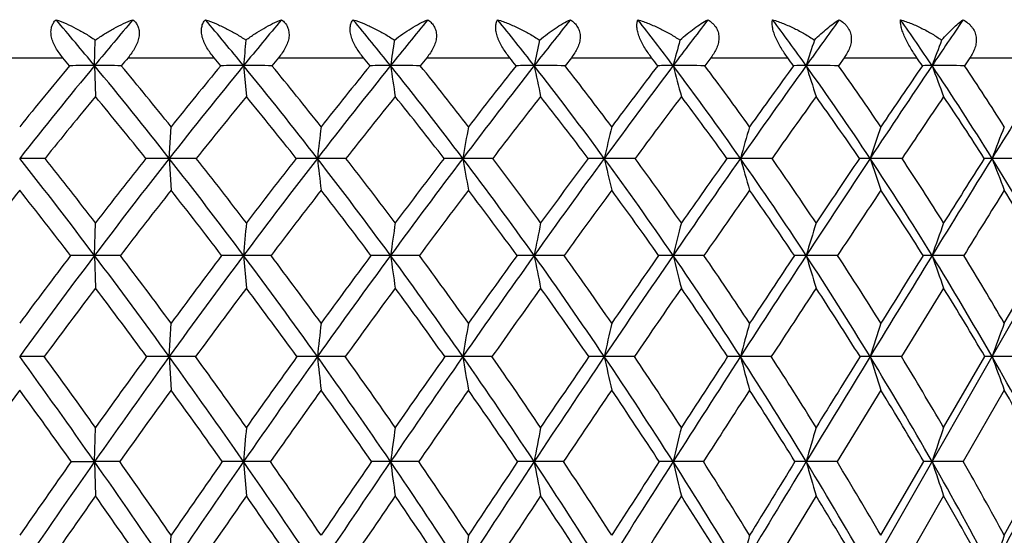
# Model space of a CAD drawing. Units: inches. Extents: x 0 to 11, y 0 to 8.5.
# Drawn here: x 3.2 to 3.5, y 2.4 to 2.5 of the extents above; entities that cross this region are included whole.
import ezdxf

# ---------------------------------------------------------------- set-up
doc = ezdxf.new("R2010")
doc.units = ezdxf.units.IN
doc.header["$LTSCALE"] = 0.605
doc.header["$MEASUREMENT"] = 0
doc.layers.get('0').update_dxf_attribs({"linetype": 'CONTINUOUS'})

msp = doc.modelspace()

# ---------------------------------------------------------------- linework, layer by layer
at = {"color": 7, "linetype": 'CONTINUOUS'}
for p, q in [((2.9012870193, 1.4773525586), (3.4988824487, 2.5255062421)), ((3.216658192, 2.5135894073), (3.2168607636, 2.5201964116)), ((3.1860864836, 2.5156525586), (3.2084649961, 2.5156525586)), ((3.2253333392, 2.5156525586), (3.24761052, 2.5156525586)), ((3.2643261008, 2.5156525586), (3.26259612, 2.5135774956)), ((3.2643261008, 2.5156525586), (3.2863002045, 2.5156525586)), ((3.302711644, 2.5156525586), (3.3010162282, 2.5135774956)), ((3.302711644, 2.5156525586), (3.3241836695, 2.5156525586)), ((3.3401423434, 2.5156525586), (3.3384968465, 2.5135774956)), ((3.3401423434, 2.5156525586), (3.3609178368, 2.5156525586)), ((3.3762792206, 2.5156525586), (3.3746985446, 2.5135774956)), ((3.3762792206, 2.5156525586), (3.3961700358, 2.5156525586)), ((3.4107950146, 2.5156525586), (3.4092934742, 2.5135774956)), ((3.4107950146, 2.5156525586), (3.4296210173, 2.5156525586)), ((3.443377145, 2.5156525586), (3.4419683385, 2.5135774956)), ((3.443377145, 2.5156525586), (3.460967844, 2.5156525586)), ((3.216658192, 2.5135894073), (3.2169032801, 2.5055683158)), ((3.2552475658, 2.5135894073), (3.2559806106, 2.5055683158)), ((3.2359967022, 2.4895434333), (3.2364863577, 2.4977493147)), ((3.2359967022, 2.4895434333), (3.2364863577, 2.4812906615)), ((3.2166581412, 2.4643802146), (3.2169032801, 2.472810876)), ((3.2166581412, 2.4643802146), (3.2169032801, 2.4559038406)), ((3.255247414, 2.4643802146), (3.2559806106, 2.4559038406)), ((3.4090930382, 2.464372213), (3.4009497731, 2.4643802146)), ((3.4417802188, 2.464372213), (3.4335608004, 2.4643802146)), ((3.4522663216, 2.4468037685), (3.4624922477, 2.464372213)), ((3.436549215, 2.4559038406), (3.4256190074, 2.4381514839)), ((3.2359966704, 2.438158355), (3.2364863577, 2.4468037685)), ((3.2359966704, 2.438158355), (3.2364863577, 2.4294692882)), ((3.2428189452, 2.4381514839), (3.2359966704, 2.438158355)), ((3.2815836209, 2.4381514839), (3.2743669382, 2.438158355)), ((3.3195847913, 2.4381514839), (3.3120390562, 2.438158355)), ((3.356478312, 2.4381514839), (3.3486718598, 2.438158355)), ((3.3919300696, 2.4381514839), (3.3839335967, 2.438158355)), ((3.4256190074, 2.4381514839), (3.4175049312, 2.438158355)), ((3.436549215, 2.419786015), (3.447231874, 2.4381514839)), ((3.4572400332, 2.4381514839), (3.449081836, 2.438158355)), ((3.420290077, 2.4294692882), (3.4089466906, 2.4109307896)), ((3.4522663216, 2.4294692882), (3.4416428547, 2.4109307896)), ((3.2166581955, 2.4109363641), (3.2169032801, 2.419786015)), ((3.2106208816, 2.4109307896), (3.2166581955, 2.4109363641)), ((3.2166581955, 2.4109363641), (3.2169032801, 2.4020443552)), ((3.2231811186, 2.4109307896), (3.2166581955, 2.4109363641)), ((3.2552475764, 2.4109363641), (3.2559806106, 2.4020443552)), ((3.2621970361, 2.4109307896), (3.2552475764, 2.4109363641)), ((3.3006250162, 2.4109307896), (3.2933119554, 2.4109363641)), ((3.3381170493, 2.4109307896), (3.3305066155, 2.4109363641)), ((3.3743336017, 2.4109307896), (3.3664947162, 2.4109363641)), ((3.4089466906, 2.4109307896), (3.4009503436, 2.4109363641)), ((3.420290077, 2.3918192338), (3.431399986, 2.4109307896)), ((3.4416428547, 2.4109307896), (3.4335614622, 2.4109363641)), ((3.4522663216, 2.3918192338), (3.4626228347, 2.4109307896)), ((3.4035257398, 2.4020443552), (3.3918024494, 2.382769657)), ((3.436549215, 2.4020443552), (3.4254984552, 2.382769657)), ((3.2359966868, 2.3827741426), (3.2364863577, 2.3918192338))]:
    msp.add_line(p, q, dxfattribs=at)
for centre, radius, start, end in [((2.3185268484, 1.7724098685), 1.1644685565, 39.5310259879, 40.295484936), ((4.1990747873, 1.7028549746), 1.2737474974, 139.7704792872, 140.4690154902), ((2.4271910935, 1.8364263487), 1.0696856217, 39.2754076526, 40.1049094541), ((4.3424961879, 1.6244695225), 1.4045083609, 140.0938660189, 140.7247116083), ((2.5250248741, 1.8967349771), 0.9852788438, 38.7608332215, 39.6551836576), ((4.5167049654, 1.5313386883), 1.5689190467, 140.6790322222, 141.2393479682), ((2.6141541743, 1.9543000435), 0.9088263736, 37.9807998706, 38.9402568692), ((4.7409488357, 1.4124006524), 1.7894032524, 141.5337102479, 142.0194157427), ((2.6958134196, 2.0095553618), 0.838965839, 36.9257941913, 37.9507848006), ((5.0543064973, 1.2451655126), 2.1113047839, 142.6687945933, 143.074415184), ((2.7706510846, 2.0626114106), 0.7750214591, 35.5836543279, 36.6744189369), ((5.5486816418, 0.9768997324), 2.6408644507, 144.0979484042, 144.4164931801), ((2.8389099827, 2.113394567), 0.7167748885, 33.9401838986, 35.0963215409), ((6.5007722089, 0.4493863476), 3.6971227059, 145.8369295455, 146.0598294702), ((6.4078508758, 2.2278182727), 3.1655288297, 174.7004293313, 174.820517291), ((5.2242074818, 2.2236373433), 1.952544443, 171.2639124575, 171.4600139522), ((4.7515376197, 2.2175555315), 1.4515389214, 167.9657383071, 168.2322619271), ((4.5146493496, 2.2097926499), 1.187666453, 164.849461989, 165.179421183), ((4.3836428887, 2.2006292693), 1.03132379, 161.9491389975, 162.3347758499), ((4.3083214673, 2.1903965778), 0.9325549568, 159.2891548575, 159.722515691), ((2.3120164706, 1.757019936), 1.174369369, 40.1075585678, 40.2400550057), ((4.2068425053, 1.686654676), 1.2847559038, 139.8150445123, 139.9360688324), ((2.4217840174, 1.8217520812), 1.0786506779, 39.8948304, 40.0386466031), ((2.5206520153, 1.8827483079), 0.9933704949, 39.4228906734, 39.5780005757), ((2.6104231437, 1.9407085966), 0.91652313, 38.6855464097, 38.851923826), ((2.6931359042, 1.9967135105), 0.8457129804, 37.6732580969, 37.8510846187), ((2.7690409466, 2.0505324779), 0.7807865163, 36.3737067036, 36.5630569399), ((2.8383920688, 2.1020843799), 0.7215194439, 34.7721708016, 34.9730185559), ((4.2721201573, 1.6429910631), 1.3681891087, 140.4824653821, 141.775870247), ((4.2558494829, 1.6454589358), 1.3590354151, 140.2994260911, 141.1613861207), ((3.2166648117, 0.7684551071), 1.7451343003, 90.0002173376, 90.2116954402), ((2.2558834642, 1.7211055896), 1.245439151, 38.0974983618, 39.5171190383), ((3.2166556363, 0.4984057042), 2.0151837031, 89.8029990242, 89.9999273384), ((2.2790742441, 1.7305141074), 1.2269017151, 38.7074155295, 39.6610475602), ((4.4289307874, 1.5542264034), 1.5158857734, 140.7376016765, 141.9018671584), ((4.4102266842, 1.5570113651), 1.5042121672, 140.5113758015, 141.2882689098), ((3.2552581978, 1.0481907384), 1.4653986689, 90.0004157015, 90.2310194556), ((2.3727480661, 1.7922722631), 1.139782343, 37.7167395827, 39.2610870732), ((3.2552490909, 0.2478028309), 2.2657865764, 89.8142126437, 90.0000385675), ((2.3939445515, 1.8010435883), 1.1235035009, 38.3248158327, 39.3612020025), ((4.6208465416, 1.4481878527), 1.7021834792, 141.2515122829, 142.281944897), ((4.5981207149, 1.4519790415), 1.6862322839, 140.9817176302, 141.670601299), ((3.2933264963, 1.3275022092), 1.1860871982, 90.0007032737, 90.2567846968), ((2.4770688636, 1.8585767917), 1.0465630811, 37.0774502215, 38.7460843062), ((3.2933175245, 0.0257039341), 2.4878854733, 89.822699259, 90.0001286623), ((6.6299966801, 3.0146484242), 3.3740962062, 188.5401077609, 188.6778666885), ((2.4968910566, 1.8670168041), 1.0318226686, 37.6821094246, 38.8011880996), ((4.8695355273, 1.3124921682), 1.9522409289, 142.0306190837, 142.9204584973), ((4.8399068021, 1.3185536064), 1.9288466739, 141.7164571302, 142.3129957443), ((3.330524959, 1.596294453), 0.9172949545, 90.0011472955, 90.2919945699), ((3.3305161841, -0.1598637451), 2.6734531525, 89.8289631691, 90.0002055926), ((2.5712863474, 1.9211563721), 0.9630120869, 36.17247917, 37.965548427), ((5.785701065, 3.0250706777), 2.5079060977, 191.7678957766, 191.9551444902), ((2.5901810354, 1.9294783782), 0.9492883293, 36.7717257643, 37.9738758313), ((5.2189494896, 1.1219353751), 2.3169570018, 143.0843454164, 143.8245080455), ((5.176555406, 1.1328920534), 2.2796924747, 142.7246955842, 143.2229826586), ((3.3665167181, 1.8448525808), 0.6687368269, 90.0018877394, 90.3419834556), ((3.3665081934, -0.3021933011), 2.8157827084, 89.8333418218, 90.0002748688), ((2.6568418646, 1.9805751686), 0.8875310159, 34.9922288304, 36.9099031465), ((5.3498133242, 3.0383737397), 2.0515729136, 194.8207624114, 195.0526072078), ((2.6751404701, 1.9889236827), 0.8744387474, 35.5834619279, 36.8691248394), ((5.7724062823, 0.8173428871), 2.9156569935, 144.4247536664, 145.0036367755), ((5.7030265805, 0.8397874628), 2.8488746055, 144.018305523, 144.41072161), ((3.4009758408, 2.064192989), 0.449396419, 90.0032555448, 90.4171813017), ((3.4009676036, -0.3961405711), 2.9097299785, 89.8360542374, 90.0003406053), ((2.7345206092, 2.0370543551), 0.8192766303, 33.5251638291, 35.5669194708), ((5.0980564176, 3.054076803), 1.7810939836, 197.6654235215, 197.936427677), ((2.7524747207, 2.0455197144), 0.8065289589, 34.1049773589, 35.4741778008), ((6.8409130253, 0.2210023159), 4.1068236561, 146.0659341589, 146.4693233082), ((6.698056294, 0.2775756905), 3.9589041786, 145.6113727248, 145.8885064422), ((3.433590292, 2.2463879994), 0.2672014095, 90.0061912575, 90.5410484192), ((3.433582345, -0.4383100494), 2.9518994568, 89.8372293219, 90.0004061737), ((2.8046537431, 2.0906250965), 0.7579074302, 31.7586144058, 33.9223309985), ((4.9439004568, 3.071612318), 1.6101284354, 200.2776904115, 200.5822767432), ((2.8224579528, 2.0992533571), 0.7452902855, 32.3225897377, 33.7743240387), ((9.9814148276, -1.5552812583), 7.6832270822, 148.0230304231, 148.2341815902), ((4.2665372637, 1.6370862972), 1.3623481627, 140.3951628605, 141.264989214), ((2.2509588653, 1.7064717912), 1.2536362584, 38.6552344539, 39.5999228385), ((4.4224684972, 1.5491377045), 1.5084606405, 140.6508747752, 141.4340864967), ((2.3687862113, 1.7782708804), 1.1472033219, 38.315947661, 39.34395247), ((4.6133081058, 1.4439387328), 1.6929981751, 141.16566536, 141.8589324388), ((2.474039288, 1.8451988427), 1.0532268413, 37.7177730973, 38.8288708519), ((4.8609328367, 1.3088651351), 1.9414296964, 141.94606092, 142.5445754516), ((2.5692011856, 1.9084226909), 0.9688842931, 36.853691593, 38.0481111432), ((5.2100234666, 1.1180637198), 2.3056197818, 143.0016188431, 143.4989148586), ((2.6557373701, 1.9685164813), 0.89255078, 35.7140211701, 36.9920723574), ((5.7667256384, 0.8102227326), 2.9084206036, 144.3445674474, 144.7323806946), ((2.7344471044, 2.0256982555), 0.8233720273, 34.2868741476, 35.6484789168), ((6.8565815481, 0.1977888309), 4.1258292876, 145.9891945644, 146.2573946728), ((2.8056702318, 2.0799871182), 0.7610043675, 32.5588963907, 34.0029929619), ((5.7410882006, 2.2006524215), 2.4835803774, 173.1295719856, 173.3202116341), ((4.9972779211, 2.1957281208), 1.7106598586, 169.8309860663, 170.1100942734), ((4.6550192712, 2.1890851166), 1.3404545627, 166.6871315946, 167.0473004429), ((4.4721356123, 2.1809635043), 1.1311078046, 163.7358048817, 164.1683262943), ((4.3676377384, 2.1716568201), 1.0019001479, 161.0057026288, 161.5012644992), ((4.3066111466, 2.161501432), 0.9181327347, 158.5166925757, 159.065983925), ((3.1973778071, 0.2754139178), 2.2141295178, 89.8327747637, 90.0026412296), ((2.0259688764, 1.5672777783), 1.4908164564, 36.9955100978, 38.2162501923), ((2.0594231898, 1.5821102316), 1.4605162777, 37.5788950059, 38.411380472), ((4.5430762614, 1.4650075096), 1.6607621242, 141.9093763296, 143.0042718102), ((4.5159437014, 1.4730457522), 1.6392182036, 141.6761596445, 142.4174652813), ((3.2359065069, 0.6063534479), 1.8831899875, 89.9972558205, 90.1813225646), ((3.2361097114, -0.039262196), 2.5288056318, 89.8435233432, 90.0025604774), ((2.1730958285, 1.6564430466), 1.350486772, 36.7451134176, 38.0893044125), ((2.2027507786, 1.66967827), 1.3245055915, 37.3270635966, 38.2424174342), ((4.7584654795, 1.3420462011), 1.8759792616, 142.288990766, 143.2542129711), ((4.7256271697, 1.3519835543), 1.8482734899, 142.0141737908, 142.6690114213), ((3.2742895023, 0.9415953663), 1.547948069, 89.9971314424, 90.1999934181), ((3.2744899245, -0.3263016711), 2.8158451071, 89.8517118233, 90.0025011925), ((2.3006803196, 1.7367688403), 1.230745848, 36.2418885939, 37.7082511017), ((7.3644084974, 2.9685045128), 4.1179901838, 186.6791565631, 186.7947801317), ((2.3276422924, 1.7489410707), 1.2078295329, 36.8208212067, 37.8183546377), ((5.0396586602, 1.1842300928), 2.1652972284, 142.9269093293, 143.7569236782), ((4.9973535779, 1.1977718669), 2.1272858789, 142.6101673835, 143.1749513309), ((3.3119750591, 1.2690231396), 1.2205202953, 89.9969913128, 90.2252244467), ((3.3121708702, -0.5753301428), 3.0648735789, 89.8578627174, 90.0024624129), ((2.4134216632, 1.8106969602), 1.1262086496, 35.4806652806, 37.068650406), ((6.105665421, 2.9765551111), 2.835758825, 189.8889701201, 190.0582739058), ((2.4384590854, 1.8221722561), 1.1054808185, 36.0546846263, 37.134246207), ((5.4371291953, 0.9627131065), 2.5870570867, 143.8301906538, 144.5175333891), ((5.3777512341, 0.9833892781), 2.5303541736, 143.4709132798, 143.9407330245), ((3.3486218954, 1.5768026505), 0.9127407841, 89.9968557653, 90.2604397654), ((3.3488113042, -0.7773470746), 3.2668905109, 89.8623265412, 90.0024434407), ((2.5141834824, 1.8796103455), 1.0336292523, 34.4539935694, 36.1633129021), ((5.5135565833, 2.987415569), 2.2213964057, 192.9514744599, 193.1699884612), ((2.5378506696, 1.8906418242), 1.0144567343, 35.0207266902, 36.1823843507), ((6.069468015, 0.6096941803), 3.2780981533, 145.0083339425, 145.5434489457), ((5.9746977542, 0.6462794394), 3.1824178111, 144.6057458726, 144.9742464365), ((3.3838981402, 1.8538098994), 0.6357335349, 89.9967906474, 90.3120577286), ((3.3840794056, -0.9250510361), 3.4145944725, 89.8653361364, 90.0024440539), ((2.6046863563, 1.9442611246), 0.9510832228, 33.1525607102, 34.9826003984), ((5.1866746029, 3.0006933604), 1.8738059747, 195.8301776548, 196.0926435179), ((2.6273956687, 1.9550206272), 0.9329976576, 33.7089835439, 34.9526267408), ((7.2935871811, -0.0786290505), 4.6496797861, 146.472772515, 146.8439382368), ((7.1040567882, 0.0035023267), 4.4487542921, 146.0260970609, 146.2854158071), ((3.4174843436, 2.0900330328), 0.399510401, 89.997021498, 90.3936391084), ((3.4176557812, -1.0131036238), 3.5026470604, 89.8670386151, 90.0024646239), ((2.685900806, 2.0050308082), 0.8774949256, 31.5658483857, 33.51493509), ((4.9909193901, 3.0159085921), 1.6591240975, 198.4969905396, 198.7977802041), ((2.7079669604, 2.0156284282), 0.8601441114, 32.1081065566, 33.4329440241), ((10.8961318929, -2.1213338619), 8.7589235013, 148.2360769458, 148.4294748684), ((10.2472396035, -1.8019213249), 8.041072003, 147.7447544643, 147.8855485853), ((3.4490763887, 2.2769341106), 0.2126093228, 89.9984762831, 90.5395866326), ((3.4492076185, -1.0636595469), 3.5532029824, 89.867995059, 90.0020249222), ((2.7582786025, 2.0621012221), 0.8123522862, 29.683113188, 31.7476052374), ((4.8685915747, 3.0325113458), 1.5198096806, 200.9320467867, 201.2655271871), ((4.3694834153, 1.5548824914), 1.494089332, 141.6803080278, 142.5026215202), ((2.0139099321, 1.5461934525), 1.508231224, 37.5012337459, 38.3158367061), ((4.5451851077, 1.4516924771), 1.6651621061, 141.8066568003, 142.5436500214), ((2.1635769743, 1.6373214765), 1.3650708883, 37.291221166, 38.1892059285), ((4.7625665997, 1.327154147), 1.8825165248, 142.1873317429, 142.8362819547), ((2.2932342986, 1.7192635905), 1.2430690064, 36.8276899234, 37.8082434373), ((5.0475959334, 1.1663080988), 2.1763044533, 142.8267405903, 143.3836913216), ((2.4077788847, 1.7946025409), 1.1365975362, 36.1056491763, 37.1685059067), ((5.4535166092, 0.9383460262), 2.608254815, 143.7320635594, 144.1916707513), ((2.5101897321, 1.864798073), 1.0422714828, 35.1176437151, 36.2627756401), ((6.1077474529, 0.5695402803), 3.3258228209, 144.9129532395, 145.2683715958), ((2.6022580402, 1.9306418068), 0.9580849804, 33.8541304774, 35.0813599898), ((7.406552348, -0.1690786801), 4.786934775, 146.381028022, 146.6238606992), ((2.6849996206, 1.9925317723), 0.8829140995, 32.3040857861, 33.6125982207), ((11.5014452675, -2.5193223986), 9.4760441472, 148.1490712861, 148.2694219876), ((2.7588970214, 2.0506515911), 0.8162174927, 30.4559292897, 31.8436643205), ((6.6326282425, 2.1749038465), 3.3897636833, 174.9580955901, 175.1011335022), ((5.358939091, 2.1710859058), 2.0863456393, 171.684789981, 171.9187056921), ((4.8476550161, 2.1655321176), 1.5463022301, 168.5379734254, 168.8565370854), ((4.5893197463, 2.1584432102), 1.2605156342, 165.558221432, 165.9535864905), ((4.4446951411, 2.1500753953), 1.090042161, 162.7779210565, 163.2412864562), ((4.3599983093, 2.1407311074), 0.98134357, 160.2210044605, 160.7432396834), ((4.6549278757, 1.380980582), 1.8006594883, 143.0105295046, 144.0480995043), ((4.622285071, 1.3919032995), 1.7729824008, 142.7786840782, 143.4883352718), ((3.2166533321, 0.0601303027), 2.4042499119, 89.9998853924, 90.147821524), ((3.2166672876, -0.3273036858), 2.7916839005, 89.8628187935, 90.0001877182), ((1.9318466033, 1.4965942492), 1.6085242811, 35.8283531809, 36.9889347141), ((1.9700039124, 1.5136124965), 1.5731572504, 36.3841665285, 37.1830946097), ((4.8939748256, 1.2411332614), 2.0449353628, 143.2600764971, 144.1715137925), ((4.8543004981, 1.2545936612), 2.0096486093, 142.9877961839, 143.6125144862), ((3.2552469918, 0.4586040438), 2.0057761708, 89.9999879398, 90.161840101), ((3.2552608099, -0.6896950311), 3.1540752457, 89.8709398791, 90.0002433445), ((2.0925896579, 1.5965533522), 1.4508261513, 35.4566432381, 36.7382647948), ((2.1262602405, 1.6116430762), 1.4205217323, 36.0099203436, 36.8908792877), ((5.2080520478, 1.061065604), 2.3739255565, 143.7622838365, 144.5430595832), ((5.1568294429, 1.0791436251), 2.326045942, 143.4496237623, 143.9864607372), ((3.2933156632, 0.8537156484), 1.6106645662, 90.000141466, 90.1806030123), ((3.2933292063, -1.0139459632), 3.4783261779, 89.8771024127, 90.0002885926), ((2.2307510547, 1.6857124781), 1.3173300801, 34.8332555764, 36.2347789372), ((6.5824651246, 2.9313712665), 3.3221395188, 188.0807944363, 188.228476777), ((2.2612187938, 1.6994857874), 1.2906431494, 35.3821769157, 36.3445570637), ((5.6542681846, 0.8082178969), 2.8535492264, 144.5222469742, 145.1662199464), ((5.582358366, 0.8352302416), 2.7829716117, 144.1689908329, 144.6138785115), ((3.3305145936, 1.2311847294), 1.2331954853, 90.0003880124, 90.2064012238), ((3.3305277242, -1.2883371984), 3.7527174131, 89.8816805769, 90.000327981), ((2.3516999045, 1.7668930943), 1.2018943922, 33.9525423309, 35.4732733663), ((5.7457158047, 2.9400980337), 2.4616142414, 191.1427693576, 191.3439235115), ((2.3798540776, 1.7797645621), 1.1778211852, 34.4949203759, 35.5384545105), ((6.3667507475, 0.4060086443), 3.6384656958, 145.5473374573, 146.0466091928), ((6.2521345581, 0.4526810613), 3.5207252788, 145.1531069062, 145.5007513469), ((3.3665069099, 1.577368533), 0.8870116817, 90.000818257, 90.2433690464), ((3.3665194883, -1.5029515185), 3.9673317332, 89.8849252013, 90.0003646017), ((2.4587334673, 1.841746246), 1.1007736749, 32.8070577545, 34.4462628276), ((5.3125801512, 2.9512369613), 2.006060781, 194.0455333036, 194.2952277724), ((2.4852139947, 1.8539996642), 1.0785926973, 33.3401833716, 34.4646152172), ((7.749105881, -0.3759049716), 5.1936193043, 146.8467875321, 147.1916379227), ((7.5204355592, -0.2734685998), 4.9488389245, 146.4111863799, 146.6550125996), ((3.4009666717, 1.879755004), 0.5846252109, 90.0016561356, 90.2997751177), ((2.5538598356, 1.9112334261), 1.011697945, 31.3880945473, 33.1443972046), ((5.0614812228, 2.9643854594), 1.7341770211, 196.7576563587, 197.0503556597), ((2.5791416875, 1.9230602334), 0.9908773405, 31.9085797448, 33.1132482792), ((11.8216240059, -2.6897292429), 9.8450215154, 148.4310371448, 148.6099776349), ((11.0415182576, -2.2995746638), 8.9783755326, 147.9538398791, 148.0860130914), ((3.433581834, 2.1274149509), 0.3369652644, 90.0035764311, 90.3948692686), ((2.6382417421, 1.9759167792), 0.9333428803, 29.6864853029, 31.5571198845), ((4.9069435712, 2.9790683069), 1.5606923532, 199.2555383539, 199.5854947983), ((2.6626866167, 1.9874398379), 0.9134830766, 30.1901105144, 31.4734314362), ((4.6606077598, 1.3635907918), 1.8103674824, 142.8886932213, 143.5899948306), ((1.9180034966, 1.4732644686), 1.628717527, 36.3290225636, 37.1081137783), ((4.9030934432, 1.2209728312), 2.0586488971, 143.139089002, 143.7541517358), ((2.0818864695, 1.5757324935), 1.4673781559, 35.9959339048, 36.8574259628), ((5.2233219473, 1.036085922), 2.395023083, 143.6426096872, 144.1681847057), ((2.2225763072, 1.6669333879), 1.330996305, 35.4104041245, 36.3535972552), ((5.6821637094, 0.773765304), 2.8899758649, 144.404456999, 144.8361256332), ((2.345688778, 1.7498615419), 1.2131293845, 34.5668427819, 35.5913931807), ((6.4255192658, 0.3496302708), 3.7122679367, 145.432142504, 145.7642171332), ((2.4546659891, 1.8262636592), 1.1098581323, 33.457669618, 34.5632675982), ((7.9086726685, -0.499478483), 5.388008308, 146.7350724572, 146.960553782), ((2.5516053786, 1.8971524759), 1.0188088091, 32.0738109743, 33.2597778047), ((2.6377275256, 1.9631144861), 0.9385933302, 30.4054556163, 31.6702412215), ((5.9222522356, 2.1439350377), 2.6641816583, 173.4724059646, 173.6595124355), ((5.1180907643, 2.1394089188), 1.8305938921, 170.3330462094, 170.6074258787), ((4.7456970691, 2.1333030717), 1.4299007585, 167.3352214551, 167.6900352332), ((4.5447885565, 2.1258381777), 1.2021348223, 164.5143908801, 164.9415308566), ((4.4283465272, 2.1172840374), 1.0605475284, 161.8981464378, 162.3888524225), ((4.358877547, 2.1079498198), 0.9678666812, 159.5063266715, 160.0517352519), ((3.1971781926, -0.6012888189), 3.0394471755, 89.8781557903, 89.9981611633), ((1.6324326494, 1.3034558959), 1.9329468613, 34.9561435528, 35.9467007762), ((1.6774319591, 1.3221252741), 1.8907223621, 35.4893057456, 36.1757771706), ((5.0245732812, 1.1470753261), 2.2058788907, 144.1763864972, 145.0437180738), ((4.9842935902, 1.1594875707), 2.1707189309, 143.9103147966, 144.5079252013), ((3.2360901322, -0.1336549219), 2.5718132787, 90.0020821751, 90.1324605922), ((1.8420975805, 1.4319998589), 1.7191013909, 34.7116470583, 35.8228896847), ((1.8804001059, 1.447871248), 1.6842921479, 35.243071102, 36.0116966132), ((5.3713212149, 0.9450375558), 2.5742235644, 144.5475138248, 145.2879235812), ((5.3188385141, 0.9621104565), 2.5259059293, 144.2421364426, 144.7538580068), ((3.2744554751, 0.3372482566), 2.1009101003, 90.0024145671, 90.1465574782), ((2.0161333215, 1.5422932164), 1.544579613, 34.2206615019, 35.4509507869), ((7.3367427932, 2.8895701426), 4.0873793792, 186.3407029471, 186.4632682714), ((2.0497969203, 1.5563323073), 1.5148939025, 34.748577069, 35.5983551687), ((5.8661034359, 0.6610623371), 3.1114811766, 145.1701357534, 145.7785751465), ((5.7916071664, 0.6873732577), 3.039188512, 144.8255643167, 145.2480463722), ((3.3121218759, 0.7944010318), 1.6437573253, 90.0028868114, 90.1656913656), ((2.1645142627, 1.6397955179), 1.3979257389, 33.479060696, 34.8273396305), ((6.0823598823, 2.8964283817), 2.8079688205, 189.3928815355, 189.5726357677), ((2.1948909543, 1.6526261457), 1.3718550521, 34.001423672, 34.9317892337), ((6.6585740955, 0.2097875715), 3.9901239529, 146.0498376905, 146.5197694662), ((6.5382802424, 0.2568333663), 3.8674760025, 145.6660156179, 145.9948620172), ((3.3487482262, 1.2212806741), 1.2168776833, 90.0035956555, 90.1925773055), ((2.2932819938, 1.7277251065), 1.2722276408, 32.4809838585, 33.9463773312), ((5.4910621182, 2.9056803172), 2.1928093407, 192.3103480992, 192.5428308286), ((2.3213034677, 1.7397624959), 1.2487330126, 32.9953375802, 34.0058860941), ((8.1990005185, -0.6656540326), 5.728745133, 147.1940016078, 147.5173370408), ((7.955310428, -0.5587737359), 5.4689500707, 146.7708316778, 147.0005488667), ((3.3840028406, 1.6024585856), 0.8356997723, 90.0047473791, 90.2323905403), ((2.4061705632, 1.8080189477), 1.1632266428, 31.2192696583, 32.80058508), ((5.1636419531, 2.9169915596), 1.8429983916, 195.0589106134, 195.3388307771), ((2.4325033039, 1.8195410078), 1.1415684998, 31.7226036415, 32.8127458822), ((12.7411499378, -3.25050138), 10.9220513545, 148.6112723491, 148.7784087691), ((11.894475379, -2.829903204), 9.9827582697, 148.1487807795, 148.2727915499), ((3.417566466, 1.924157886), 0.5140004727, 90.0068593031, 90.2963382757), ((2.5054791014, 1.8818656294), 1.0682942997, 29.686112435, 31.3812208334), ((4.9667478751, 2.9299532915), 1.625427931, 197.6116297146, 197.9332664562), ((2.5306141716, 1.8930541203), 1.0479335818, 30.1747241147, 31.343255493), ((3.4491351934, 2.1747512203), 0.2634071402, 90.0116061983, 90.4140097266), ((2.5925663797, 1.9500249093), 0.9858463307, 27.8739984077, 29.6790824276), ((4.8430135309, 2.944097042), 1.4829091425, 199.9487719005, 200.3063321496), ((4.7653759563, 1.2865825571), 1.9403938695, 143.9141148826, 144.5886029557), ((1.6181035284, 1.2786122599), 1.9540360214, 35.413751549, 36.0835306128), ((5.030362786, 1.127944936), 2.2162938162, 144.0377127281, 144.627632867), ((1.8311543094, 1.4099478399), 1.7361976124, 35.2073722287, 35.9596310425), ((5.3817432845, 0.9219823133), 2.5902594202, 144.4098617714, 144.9125518199), ((2.007774037, 1.5224086296), 1.55868126, 34.7535293886, 35.5871841194), ((5.8863496737, 0.6302152092), 3.1395732166, 145.03410448, 145.4459125169), ((2.1582877653, 1.6217103866), 1.409598388, 34.048208585, 34.9626184345), ((6.7036282296, 0.1606674639), 4.0484997887, 145.9161498765, 146.2323414875), ((2.2889295489, 1.7112085701), 1.2818010559, 33.0854956426, 34.0801947276), ((8.3271851505, -0.7713982998), 5.8871008907, 147.0635396449, 147.278256469), ((2.4035450796, 1.7929132517), 1.1708968281, 31.857977928, 32.932339547), ((2.5045013321, 1.8680493596), 1.0741793898, 30.3573628073, 31.510181127), ((2.5932002686, 1.9373908512), 0.9900180158, 28.575374873, 29.8043525967), ((6.8886664076, 2.1144282349), 3.6454971504, 175.1951036554, 175.3346687798), ((5.5128709453, 2.1108775599), 2.2397494047, 172.0724392968, 172.3009467268), ((4.9579582551, 2.1057125513), 1.6558262032, 169.066018694, 169.3777385369), ((4.6755065864, 2.0991198858), 1.3456379872, 166.2137471482, 166.6014139639), ((4.515656429, 2.0913378397), 1.1596175549, 163.5464243321, 164.0018191645), ((4.4205446578, 2.0826476763), 1.0401486869, 161.0874197074, 161.6019298416), ((5.1556906302, 1.0556595655), 2.3657180693, 145.0485728961, 145.8765755441), ((5.1112194152, 1.0695732691), 2.3262662753, 144.7872653428, 145.3613852579), ((1.5250626706, 1.2286273204), 2.063819298, 34.0024685887, 34.9509039044), ((1.5725040956, 1.2475617189), 2.0194460203, 34.5148287314, 35.1755297318), ((5.5357128905, 0.8314146691), 2.7740603515, 145.2923137346, 145.996895461), ((5.4777630674, 0.8504417205), 2.7201407919, 144.992789338, 145.4828022935), ((3.2552487987, -0.3005894198), 2.7115257839, 90.0000258266, 90.1161806613), ((1.7523327691, 1.3700329727), 1.8281774499, 33.6392621964, 34.7060767531), ((1.7926845415, 1.38613045), 1.7915587369, 34.1491058958, 34.8909305554), ((6.0801011252, 0.5157844), 3.3701327635, 145.7823953345, 146.3594381835), ((5.9978862882, 0.5449283653), 3.2898714177, 145.4450642439, 145.8482313228), ((3.293316945, 0.2468598013), 2.1640765628, 90.0001321043, 90.1300482866), ((1.9396970562, 1.4905098007), 1.6369051145, 33.0309699841, 34.2147884102), ((6.5835859633, 2.8557467305), 3.3202047089, 187.6991084648, 187.8539795497), ((1.9751429269, 1.5047645441), 1.6056276136, 33.5363569603, 34.3584761431), ((6.9544370002, 0.0143905784), 4.3446867708, 146.5228890908, 146.9670111545), ((6.8217884056, 0.0662630404), 4.2090814161, 146.1479871813, 146.4606747516), ((3.3305153368, 0.7669806115), 1.6439557526, 90.0003039574, 90.1492095394), ((2.0982364486, 1.5961529114), 1.4772819091, 32.1730877825, 33.4728852338), ((5.7425672832, 2.8633141476), 2.4541153852, 190.6223264888, 190.8336196747), ((2.1302083177, 1.6091995573), 1.4497642818, 32.6717582344, 33.5736194359), ((8.6568496501, -0.9568476269), 6.2713494829, 147.5196008496, 147.8240906671), ((8.3883267325, -0.8392579113), 5.9848714388, 147.1073033287, 147.3249305786), ((3.3665071047, 1.2409744461), 1.1699619181, 90.0006066944, 90.1768713508), ((2.2346852283, 1.6906027861), 1.3415935228, 31.0597878377, 32.4744774283), ((5.3061251836, 2.8729732697), 1.9939018162, 193.3986512185, 193.6614615151), ((2.2641676856, 1.7028576169), 1.3167520569, 31.5490331732, 32.5300737652), ((13.6805833788, -3.819624701), 12.0204303802, 148.7796388135, 148.9364771937), ((12.7476985233, -3.356718929), 10.9855169331, 148.3302043293, 148.4472486791), ((3.4009663119, 1.6517098565), 0.7592265077, 90.0012050685, 90.2195643133), ((2.3532285249, 1.7761041924), 1.2250440382, 29.684454477, 31.2123731281), ((5.0522188535, 2.8843749912), 1.7177985404, 195.9982366223, 196.3070119397), ((2.3809241336, 1.7878408011), 1.2021112725, 30.1609899937, 31.2202783625), ((3.4335809154, 1.9843416179), 0.4265947466, 90.0026127412, 90.2929210798), ((2.4564671627, 1.8540921287), 1.124628282, 28.0404565348, 29.678735522), ((4.8952061084, 2.8971072237), 1.5403789068, 198.398108267, 198.74702635), ((2.4828920177, 1.8654852613), 1.1030475927, 28.5003044328, 29.6360975459), ((-6.211636902, 7.5295193439), 10.9461625586, 331.9535531379, 332.1204483464), ((5.1616358375, 1.0351203286), 2.3770708896, 144.8971781587, 145.4630947847), ((1.5079290961, 1.2009522681), 2.088831004, 34.4564263264, 35.1001102733), ((5.5465929649, 0.8065815544), 2.7914882243, 145.1419246652, 145.6226494929), ((1.7393974205, 1.3458281125), 1.8481388811, 34.1300622621, 34.8550757564), ((6.1013450341, 0.4825952438), 3.400370023, 145.6336424091, 146.0261816417), ((1.9299353621, 1.4689808758), 1.6530928245, 33.5576150823, 34.3630671998), ((7.0016879579, -0.0381326211), 4.4067754179, 146.3765087005, 146.6769427779), ((2.0910565732, 1.5768155146), 1.4904422118, 32.7345957018, 33.6198812911), ((8.7908882646, -1.0687697302), 6.4379645101, 147.3764720023, 147.5799127891), ((2.2297344493, 1.6731399759), 1.3521814842, 31.6550211693, 32.6195425033), ((2.3502939469, 1.7602904327), 1.2333471963, 30.3119183437, 31.354736691), ((2.4554216898, 1.8397500125), 1.1308342711, 28.6980624001, 29.8174685388), ((5.2516181151, 2.0762012496), 1.9636582382, 170.7507532217, 171.0180476059), ((4.6260543556, 2.0634475094), 1.2825105389, 165.1648863231, 165.5825077066), ((4.4183058101, 2.0466360864), 1.025857543, 160.3372845795, 160.8728621045)]:
    msp.add_arc(centre, radius, start, end, dxfattribs=at)
for points, knots in [([(3.2084649961, 2.5156525586), (3.208125642, 2.5160535597), (3.2074777738, 2.5168774906), (3.2066263381, 2.5181840422), (3.2060511609, 2.5193319229), (3.2057066102, 2.5202712333), (3.2054587202, 2.5211827258), (3.2053482795, 2.5220945811), (3.2054078885, 2.5229673451), (3.2055307488, 2.5235708012), (3.2057276287, 2.5241297333), (3.2059909076, 2.5246402135), (3.2063117121, 2.5251008919), (3.2065593402, 2.5253767312), (3.2066894862, 2.5255062421)], [0, 0, 0, 0, 0.1429455503, 0.2848524885, 0.4237320443, 0.4912007773, 0.5567779863, 0.6805969354, 0.738663422, 0.7942269536, 0.8476452876, 0.8994040007, 0.9500389768, 1, 1, 1, 1]), ([(3.2066894862, 2.5255062421), (3.2075640262, 2.5251902186), (3.2093117295, 2.5244934527), (3.2118869817, 2.523270287), (3.2144249977, 2.5218506794), (3.2160601316, 2.5207732055), (3.2168607636, 2.5201964116)], [0, 0, 0, 0, 0.2424235359, 0.4901104623, 0.7427487352, 1, 1, 1, 1]), ([(3.2168607636, 2.5201964116), (3.2176360466, 2.5207710614), (3.2192131138, 2.5218451942), (3.2216538944, 2.5232657207), (3.2241158249, 2.5244895936), (3.2257831019, 2.5251891271), (3.2266152358, 2.5255062421)], [0, 0, 0, 0, 0.2599378488, 0.5133784711, 0.7601349569, 1, 1, 1, 1]), ([(3.2266152358, 2.5255062421), (3.2267622311, 2.5253772266), (3.2270435281, 2.5251029128), (3.2274160587, 2.5246429501), (3.2277304095, 2.5241330775), (3.2279770033, 2.5235743989), (3.2281472918, 2.5229707776), (3.2282351446, 2.5223291374), (3.2282380586, 2.5216586435), (3.2281575389, 2.5209694865), (3.227998526, 2.5202715325), (3.2276885602, 2.5193316251), (3.2271436498, 2.5181816767), (3.2263127689, 2.5168746763), (3.2256712346, 2.5160526157), (3.2253333392, 2.5156525586)], [0, 0, 0, 0, 0.0528728081, 0.1059629888, 0.1596231458, 0.2143199097, 0.270517501, 0.3286139262, 0.3888570111, 0.4512930844, 0.5157777224, 0.5820400903, 0.7185202608, 0.8584367372, 1, 1, 1, 1]), ([(3.24761052, 2.5156525586), (3.2472726656, 2.5160546456), (3.2466240187, 2.5168808416), (3.245759607, 2.5181871193), (3.2451595907, 2.5193330481), (3.2447838295, 2.5202710715), (3.2445655955, 2.5209677256), (3.2444155706, 2.521655244), (3.2443390396, 2.5223239826), (3.244338445, 2.5229641615), (3.2444128587, 2.5235670514), (3.2445581494, 2.5241259423), (3.2447677545, 2.5246368218), (3.2450336798, 2.5250981719), (3.2452453124, 2.525376023), (3.2453574762, 2.5255062421)], [0, 0, 0, 0, 0.1436988263, 0.2871023109, 0.4280747015, 0.4966872289, 0.5633650104, 0.6275921708, 0.6889427902, 0.7471849753, 0.8023444794, 0.8546998806, 0.9047185122, 0.9529749568, 1, 1, 1, 1]), ([(3.2453574762, 2.5255062421), (3.2462666486, 2.5251911605), (3.2480792422, 2.5244968113), (3.2507445245, 2.5232742906), (3.253356853, 2.5218555184), (3.2550349143, 2.5207751102), (3.2558534463, 2.5201964116)], [0, 0, 0, 0, 0.2446728271, 0.493171639, 0.7451004429, 1, 1, 1, 1]), ([(3.2558534463, 2.5201964116), (3.2565962142, 2.520768657), (3.2581006802, 2.5218389677), (3.260422145, 2.5232604783), (3.262748455, 2.5244851084), (3.2643204477, 2.5251878426), (3.2651027751, 2.5255062421)], [0, 0, 0, 0, 0.2630223141, 0.5173793114, 0.7630660227, 1, 1, 1, 1]), ([(3.2651027751, 2.5255062421), (3.2652653724, 2.5253775542), (3.2655778535, 2.5251043338), (3.2659985479, 2.5246450353), (3.2663608978, 2.5241358423), (3.2666547997, 2.523577648), (3.2668709256, 2.5229741171), (3.2670022008, 2.5223321154), (3.267045248, 2.5216609369), (3.2670009702, 2.5209709941), (3.2668740188, 2.5202723311), (3.2666016497, 2.5193319866), (3.2660922653, 2.518180199), (3.2652893597, 2.5168724413), (3.2646596176, 2.516051827), (3.2643261008, 2.5156525586)], [0, 0, 0, 0, 0.0556841778, 0.1112307395, 0.1668907851, 0.2230433712, 0.2800996378, 0.3384596038, 0.398432443, 0.4601709309, 0.5236567942, 0.588740853, 0.7226957983, 0.8602961151, 1, 1, 1, 1]), ([(3.2863002045, 2.5156525586), (3.2859668251, 2.5160558589), (3.2853230205, 2.5168846389), (3.2844532984, 2.5181908794), (3.2838340387, 2.5193346936), (3.28343066, 2.5202713924), (3.2831857478, 2.5209674721), (3.2830030517, 2.5216544128), (3.2828540042, 2.5225184972), (3.2828339155, 2.5233532401), (3.2829611926, 2.5241219033), (3.2831150875, 2.5246328908), (3.283323469, 2.5250947111), (3.2834968925, 2.5253750595), (3.2835900305, 2.5255062421)], [0, 0, 0, 0, 0.1438704807, 0.2883028638, 0.4310663663, 0.5007568518, 0.5685393182, 0.6337857095, 0.6959305965, 0.8094619487, 0.8610723981, 0.90964897, 0.9557643311, 1, 1, 1, 1]), ([(3.2835900305, 2.5255062421), (3.2845257543, 2.5251919847), (3.2863871505, 2.5244997641), (3.2891183848, 2.5232778193), (3.2917814637, 2.5218597858), (3.2934868642, 2.5207767914), (3.2943156401, 2.5201964116)], [0, 0, 0, 0, 0.2466618105, 0.4958699441, 0.7471657478, 1, 1, 1, 1]), ([(3.2943156401, 2.5201964116), (3.2950190895, 2.5207659682), (3.2964371861, 2.5218318864), (3.2986182946, 2.5232544179), (3.3007878741, 2.5244798322), (3.3022505105, 2.5251863053), (3.3029760623, 2.5255062421)], [0, 0, 0, 0, 0.2665838002, 0.5219979782, 0.7664497042, 1, 1, 1, 1]), ([(3.3029760623, 2.5255062421), (3.3033280307, 2.5252504879), (3.3038225479, 2.5248169754), (3.3043656244, 2.524138042), (3.304704038, 2.5235804014), (3.3049638984, 2.5229772106), (3.3051374216, 2.5223351334), (3.3052203095, 2.5216634387), (3.3052103027, 2.5207333201), (3.3050241744, 2.5197947892), (3.3047036586, 2.5188820658), (3.3042947897, 2.5179692187), (3.3036504481, 2.5168706809), (3.3030379238, 2.5160512109), (3.302711644, 2.5156525586)], [0, 0, 0, 0, 0.1160821496, 0.1737610367, 0.2314803482, 0.2895760465, 0.3484167408, 0.4083364616, 0.4695638374, 0.5959815815, 0.6612054135, 0.7275020334, 0.862553034, 1, 1, 1, 1]), ([(3.3241836695, 2.5156525586), (3.3238577353, 2.5160571857), (3.3232244142, 2.516888827), (3.3223570843, 2.5181951891), (3.3217242629, 2.519336868), (3.3212971007, 2.5202720116), (3.3210277528, 2.5209677081), (3.320814121, 2.5216538614), (3.3206616652, 2.5223208646), (3.3205735497, 2.5229591357), (3.3205501397, 2.5235602981), (3.3205890917, 2.5241180521), (3.3206859185, 2.5246286712), (3.3208346995, 2.5250906232), (3.3209677891, 2.5253738258), (3.3210409093, 2.5255062421)], [0, 0, 0, 0, 0.1433110789, 0.2881304724, 0.4321858517, 0.5027837466, 0.5715696898, 0.6378169133, 0.7008311796, 0.7600774707, 0.8152823801, 0.8664755124, 0.9139656862, 0.9582778098, 1, 1, 1, 1]), ([(3.3210409093, 2.5255062421), (3.3219948681, 2.5251927145), (3.3238885659, 2.5245023821), (3.3266611018, 2.5232809388), (3.3293509403, 2.5218635362), (3.3310677931, 2.5207782585), (3.3318990256, 2.5201964116)], [0, 0, 0, 0, 0.2484270315, 0.4982535565, 0.7489803209, 1, 1, 1, 1]), ([(3.3318990256, 2.5201964116), (3.3325567963, 2.5207629711), (3.3338756943, 2.5218238249), (3.3358966376, 2.5232473684), (3.3378897539, 2.5244735512), (3.3392298287, 2.5251844326), (3.339892111, 2.5255062421)], [0, 0, 0, 0, 0.2707177294, 0.5273628639, 0.7703837121, 1, 1, 1, 1]), ([(3.339892111, 2.5255062421), (3.3402689922, 2.5252509772), (3.3408020504, 2.5248190949), (3.3414006829, 2.524139627), (3.3417802801, 2.5235826186), (3.3420813724, 2.522979919), (3.3422954819, 2.5223379932), (3.3424175322, 2.5216661213), (3.3424470222, 2.5209749835), (3.3423877197, 2.5202750334), (3.3422465828, 2.5195752185), (3.342032076, 2.5188824405), (3.3416577177, 2.5179695096), (3.3410488684, 2.5168697968), (3.340458609, 2.5160507867), (3.3401423434, 2.5156525586)], [0, 0, 0, 0, 0.1206399852, 0.1802473436, 0.2395402447, 0.2987664975, 0.3582368465, 0.4182756474, 0.4791536397, 0.5410396828, 0.6039949537, 0.6679962833, 0.7329561779, 0.8652219626, 1, 1, 1, 1]), ([(3.3609178368, 2.5156525586), (3.360602289, 2.5160586103), (3.3599850894, 2.51689332), (3.3591277412, 2.5182000146), (3.3583637438, 2.5195591692), (3.3578350227, 2.5207249763), (3.3575062737, 2.5216539347), (3.3573179643, 2.522320254), (3.35718742, 2.5229576564), (3.3571156302, 2.523557861), (3.3571010632, 2.5241147029), (3.3571401715, 2.5246246275), (3.3572280447, 2.5250862479), (3.3573188228, 2.5253723763), (3.3573709515, 2.5255062421)], [0, 0, 0, 0, 0.1420826967, 0.2866809359, 0.4315317121, 0.5724857071, 0.6396971275, 0.7036401824, 0.7636424967, 0.8192809049, 0.8704394526, 0.9173031211, 0.9603083847, 1, 1, 1, 1]), ([(3.3573709515, 2.5255062421), (3.3583346693, 2.5251933669), (3.3602439021, 2.5245047167), (3.3630327372, 2.5232836953), (3.3657251298, 2.5218668033), (3.3674373977, 2.5207795139), (3.3682632418, 2.5201964116)], [0, 0, 0, 0, 0.2499943055, 0.5003559151, 0.7505683569, 1, 1, 1, 1]), ([(3.3682632418, 2.5201964116), (3.3688695025, 2.5207596489), (3.3700775009, 2.5218146626), (3.3719198911, 2.5232391385), (3.3737183738, 2.5244659994), (3.3749235891, 2.5251821114), (3.3755166038, 2.5255062421)], [0, 0, 0, 0, 0.2755312684, 0.5336194289, 0.7749800216, 1, 1, 1, 1]), ([(3.3755166038, 2.5255062421), (3.3759154049, 2.5252511391), (3.376482411, 2.5248202717), (3.3771307261, 2.5241406955), (3.3775479206, 2.5235842851), (3.3778873365, 2.5229821524), (3.3781399638, 2.5223405827), (3.3783000255, 2.5216687254), (3.3783662879, 2.5209772784), (3.3783419441, 2.5202768305), (3.3782336186, 2.5195764869), (3.3780496358, 2.518883245), (3.3777133411, 2.5179703836), (3.3771458337, 2.5168697694), (3.376582795, 2.5160505768), (3.3762792206, 2.5156525586)], [0, 0, 0, 0, 0.1247092807, 0.1861326838, 0.246983933, 0.3074177724, 0.3676687563, 0.4280220636, 0.4887570118, 0.5500938021, 0.6121709131, 0.6750489915, 0.738717886, 0.868135403, 1, 1, 1, 1]), ([(3.3961700358, 2.5156525586), (3.3958677651, 2.516060113), (3.3952722172, 2.5168980848), (3.3944325319, 2.5182051067), (3.3936645903, 2.5195641746), (3.3931116782, 2.5207272821), (3.3927471797, 2.5216544877), (3.3925247686, 2.5223202656), (3.3923531264, 2.522956975), (3.3922338559, 2.5235562875), (3.3921662534, 2.5241123492), (3.3921425814, 2.5247592029), (3.3921876959, 2.52522183), (3.3922511467, 2.5255062421)], [0, 0, 0, 0, 0.1401731121, 0.2838976018, 0.4289688754, 0.5711453031, 0.6392213431, 0.7040890737, 0.7649577848, 0.8212687403, 0.8727652899, 0.9194995664, 1, 1, 1, 1]), ([(3.3922511467, 2.5255062421), (3.3932160659, 2.5251939544), (3.3951239542, 2.5245068041), (3.3979039589, 2.5232861173), (3.4005747025, 2.5218695993), (3.4022663423, 2.5207805511), (3.4030789686, 2.5201964116)], [0, 0, 0, 0, 0.2513796106, 0.5021966817, 0.7519431273, 1, 1, 1, 1]), ([(3.4030789686, 2.5201964116), (3.4036285058, 2.520756003), (3.4047152437, 2.5218043209), (3.4063623127, 2.5232295479), (3.4079497482, 2.5244568738), (3.4090086957, 2.5251791931), (3.4095269197, 2.5255062421)], [0, 0, 0, 0, 0.2811268492, 0.5409087193, 0.7803493743, 1, 1, 1, 1]), ([(3.4095269197, 2.5255062421), (3.4099444286, 2.525251041), (3.4105405525, 2.524820673), (3.4112322445, 2.524141313), (3.4116831518, 2.5235854291), (3.4120576549, 2.5229838768), (3.4123463525, 2.5223427901), (3.4125428842, 2.5216711544), (3.4126453287, 2.5209796226), (3.4126562255, 2.5202788081), (3.4125566846, 2.5193411522), (3.4122359928, 2.5181848816), (3.4116144636, 2.5168709487), (3.4110833365, 2.5160506062), (3.4107950146, 2.5156525586)], [0, 0, 0, 0, 0.128213436, 0.1912914356, 0.2536332477, 0.3153015181, 0.3764435776, 0.437282088, 0.498074041, 0.5590602176, 0.6204321263, 0.7446320916, 0.8712175342, 1, 1, 1, 1]), ([(3.4296210173, 2.5156525586), (3.4293348407, 2.5160616687), (3.4287663827, 2.5169030117), (3.4279517879, 2.5182104421), (3.4271864829, 2.5195697095), (3.4265090887, 2.5209440106), (3.4260418059, 2.5220840286), (3.425752029, 2.5229570332), (3.4255865337, 2.5235557402), (3.4254667694, 2.5241108867), (3.4253910312, 2.5246190683), (3.4253562926, 2.5250791205), (3.4253581327, 2.52536961), (3.4253656144, 2.5255062421)], [0, 0, 0, 0, 0.1376054693, 0.2797911939, 0.4244573464, 0.5673580238, 0.7018415139, 0.7636238475, 0.8207896287, 0.8729578837, 0.9200554284, 0.9622857798, 1, 1, 1, 1]), ([(3.4253656144, 2.5255062421), (3.4263231757, 2.5251944852), (3.4282128842, 2.5245086658), (3.4309590279, 2.5232882153), (3.4335841389, 2.5218719133), (3.4352392429, 2.5207813539), (3.4360309096, 2.5201964116)], [0, 0, 0, 0, 0.2525892344, 0.5037817603, 0.7531068416, 1, 1, 1, 1]), ([(3.4360309096, 2.5201964116), (3.4365192179, 2.5207520738), (3.4374759121, 2.5217928374), (3.4389127333, 2.5232185086), (3.4402747004, 2.5244459125), (3.441176767, 2.5251755045), (3.441615056, 2.5255062421)], [0, 0, 0, 0, 0.2875583046, 0.5493080752, 0.7865563641, 1, 1, 1, 1]), ([(3.441615056, 2.5255062421), (3.4420478651, 2.5252507301), (3.4426680439, 2.5248204316), (3.4433964446, 2.5241415418), (3.4438769145, 2.5235860961), (3.4442829822, 2.5229850925), (3.4446049744, 2.5223445518), (3.4448360688, 2.5216733029), (3.4449737104, 2.5209818772), (3.4450198077, 2.5202809371), (3.4449800114, 2.5195798252), (3.4448620351, 2.5188857579), (3.4446110679, 2.5179741699), (3.4441423298, 2.5168725516), (3.4436477817, 2.5160509017), (3.443377145, 2.5156525586)], [0, 0, 0, 0, 0.1310403787, 0.1955453515, 0.2592388942, 0.3220966035, 0.3841736174, 0.4456131115, 0.5066231393, 0.5674350798, 0.6282668985, 0.6892967693, 0.7506425759, 0.8744402945, 1, 1, 1, 1])]:
    msp.add_open_spline(points, degree=3, knots=knots, dxfattribs=at)

doc.saveas('drawing.dxf')
